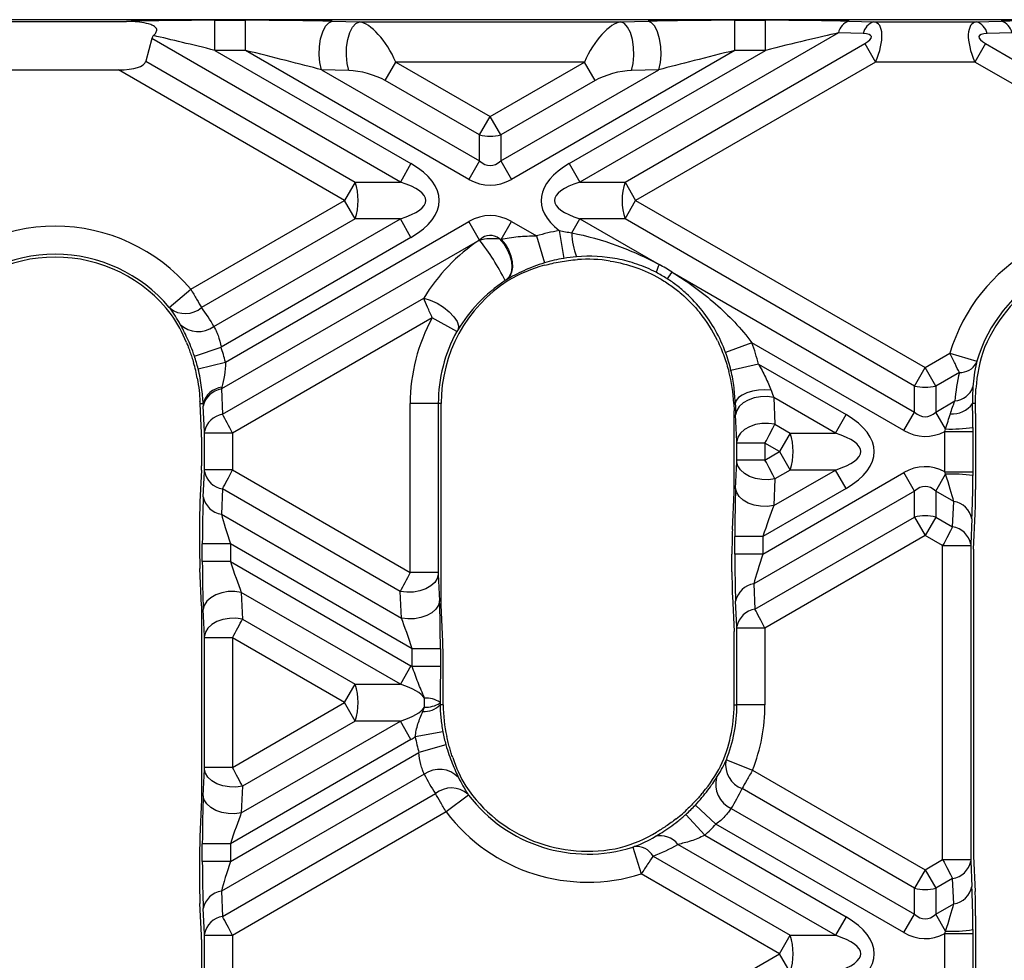
# Model space of a CAD drawing. Units: millimetres. Extents: x -83 to 664, y -32 to 370.
# Drawn here: x 122 to 146, y 168 to 192 of the extents above; entities that cross this region are included whole.
import ezdxf

# ---------------------------------------------------------------- set-up
doc = ezdxf.new("R2010")
doc.units = ezdxf.units.MM

msp = doc.modelspace()

# ---------------------------------------------------------------- linework, layer by layer
at = {"color": 7, "linetype": 'Continuous', "lineweight": 25}
for p, q in [((182.277471, 191.548993), (62.77473, 191.548993)), ((120.751685, 191.507514), (124.300517, 191.507514)), ((124.300517, 191.507514), (124.420584, 191.51081)), ((126.502024, 190.784862), (126.502024, 191.533834)), ((126.502024, 191.533834), (127.259384, 191.533834)), ((127.259384, 190.784862), (127.259384, 191.533834)), ((129.420584, 191.51081), (130.09746, 191.493843)), ((130.09746, 191.493843), (136.605377, 191.493843)), ((136.605377, 191.493843), (137.282253, 191.51081)), ((139.443453, 190.784862), (139.443453, 191.533834)), ((139.443453, 191.533834), (140.200813, 191.533834)), ((140.200813, 190.784862), (140.200813, 191.533834)), ((142.282253, 191.51081), (142.900354, 191.493843)), ((142.900354, 191.493843), (145.453118, 191.493843)), ((145.453118, 191.493843), (146.071219, 191.51081)), ((142.017088, 191.221117), (135.586253, 187.508273)), ((142.635189, 191.20415), (142.017088, 191.221117)), ((146.336384, 191.221117), (145.718283, 191.20415)), ((124.931342, 191.079324), (124.781114, 190.518663)), ((131.116584, 187.508273), (124.931342, 191.079324)), ((136.707574, 187.508273), (142.676602, 190.954493)), ((142.676602, 190.954493), (142.941767, 190.495213)), ((145.67687, 190.954493), (145.411705, 190.495213)), ((145.67687, 190.954493), (151.645898, 187.508273)), ((126.502024, 190.784862), (131.381749, 187.967552)), ((127.259384, 190.784862), (126.502024, 190.784862)), ((132.821088, 187.57381), (127.259384, 190.784862)), ((139.443453, 190.784862), (133.881749, 187.57381)), ((135.321088, 187.967552), (140.200813, 190.784862)), ((140.200813, 190.784862), (139.443453, 190.784862)), ((124.781114, 190.518663), (129.995263, 187.508273)), ((130.738546, 190.035934), (131.003711, 190.495213)), ((135.699126, 190.495213), (131.003711, 190.495213)), ((131.003711, 190.495213), (133.351418, 189.139764)), ((133.351418, 189.139764), (135.699126, 190.495213)), ((135.964291, 190.035934), (135.699126, 190.495213)), ((142.941767, 190.495213), (136.972739, 187.048993)), ((145.411705, 190.495213), (142.941767, 190.495213)), ((151.380733, 187.048993), (145.411705, 190.495213)), ((120.951269, 190.298993), (124.100933, 190.298993)), ((129.730098, 187.048993), (124.100933, 190.298993)), ((129.155419, 190.302558), (133.086253, 188.03309)), ((129.832295, 190.285591), (129.155419, 190.302558)), ((133.616584, 188.03309), (137.547418, 190.302558)), ((137.547418, 190.302558), (136.870542, 190.285591)), ((133.086253, 188.680484), (130.738546, 190.035934)), ((135.964291, 190.035934), (133.616584, 188.680484)), ((133.086253, 188.680484), (133.351418, 189.139764)), ((133.616584, 188.680484), (133.351418, 189.139764)), ((133.086253, 188.03309), (133.086253, 188.680484)), ((133.616584, 188.680484), (133.616584, 188.03309)), ((131.381749, 187.967552), (131.116584, 187.508273)), ((133.086253, 188.03309), (132.821088, 187.57381)), ((133.616584, 188.03309), (133.881749, 187.57381)), ((135.321088, 187.967552), (135.586253, 187.508273)), ((129.995263, 187.508273), (129.730098, 187.048993)), ((129.995263, 187.508273), (131.116584, 187.508273)), ((135.586253, 187.508273), (136.707574, 187.508273)), ((136.707574, 187.508273), (136.972739, 187.048993)), ((125.901514, 184.838559), (129.730098, 187.048993)), ((129.995263, 186.589714), (129.730098, 187.048993)), ((136.707574, 186.589714), (136.972739, 187.048993)), ((136.972739, 187.048993), (144.176736, 182.889764)), ((129.995263, 186.589714), (126.171343, 184.381973)), ((126.477217, 183.911175), (131.116584, 186.589714)), ((126.763839, 183.027022), (132.821088, 186.524176)), ((131.116584, 186.589714), (129.995263, 186.589714)), ((131.381749, 186.130435), (131.116584, 186.589714)), ((133.086253, 186.064897), (132.821088, 186.524176)), ((133.626018, 186.081238), (133.881749, 186.524176)), ((133.881749, 186.524176), (134.502673, 186.165685)), ((135.384925, 186.241003), (135.586253, 186.589714)), ((136.707574, 186.589714), (135.586253, 186.589714)), ((135.586253, 186.589714), (137.557933, 185.451364)), ((143.911571, 182.430484), (136.707574, 186.589714)), ((135.069219, 186.298051), (135.182505, 185.608251)), ((131.381749, 186.130435), (126.65467, 183.401255)), ((133.086253, 186.064897), (126.662738, 182.356279)), ((133.086253, 186.063386), (133.086253, 186.064897)), ((134.502673, 186.165685), (134.706755, 185.497098)), ((137.879486, 185.265715), (143.911571, 181.78309)), ((125.366987, 184.388073), (125.901514, 184.838559)), ((126.692121, 181.725849), (131.699161, 184.616664)), ((131.911346, 184.126797), (126.940376, 181.256806)), ((132.523365, 183.789024), (131.911346, 184.126797)), ((125.993018, 183.1757), (126.65467, 183.401255)), ((139.867662, 183.505469), (139.211941, 183.263213)), ((143.646406, 181.32381), (139.867662, 183.505469)), ((144.176736, 182.889764), (144.793018, 183.245574)), ((144.793018, 183.245574), (145.463365, 183.047351)), ((126.084692, 182.861443), (126.763839, 183.027022)), ((140.025736, 182.976943), (139.344682, 182.81939)), ((140.025736, 182.976943), (142.207066, 181.717552)), ((143.911571, 182.430484), (144.176736, 182.889764)), ((144.441901, 182.430484), (144.176736, 182.889764)), ((145.027272, 182.768449), (144.441901, 182.430484)), ((126.662738, 182.356279), (126.692121, 181.725849)), ((143.911571, 181.78309), (143.911571, 182.430484)), ((144.441901, 182.430484), (144.441901, 181.78309)), ((140.407713, 182.144037), (140.437096, 181.479678)), ((141.941901, 181.258273), (140.407713, 182.144037)), ((144.441901, 181.78309), (144.917194, 182.0575)), ((126.132957, 181.993843), (126.20827, 181.993843)), ((126.167241, 181.258273), (126.132957, 181.993843)), ((126.240568, 181.297188), (126.211185, 181.927618)), ((131.361826, 177.788456), (131.361826, 181.993843)), ((132.060866, 181.993843), (131.361826, 181.993843)), ((132.060866, 181.993843), (132.060866, 177.788456)), ((132.130916, 181.993843), (132.060866, 181.993843)), ((132.130916, 176.985701), (132.130916, 181.993843)), ((139.413265, 181.993843), (139.451168, 181.993843)), ((139.413265, 181.993843), (139.421285, 181.812503)), ((139.421285, 179.785484), (139.421285, 181.812503)), ((145.431627, 181.993843), (145.35634, 181.993843)), ((139.490568, 181.051017), (139.461185, 181.715376)), ((141.941901, 181.258273), (142.207066, 181.717552)), ((143.646406, 181.32381), (143.911571, 181.78309)), ((144.684842, 181.362303), (144.441901, 181.78309)), ((145.433324, 181.743116), (145.433324, 179.854871)), ((140.437096, 181.479678), (140.820581, 181.258273)), ((126.171285, 181.154949), (126.171285, 180.443038)), ((126.241335, 181.256806), (126.240568, 181.297188)), ((126.940376, 181.256806), (126.241335, 181.256806)), ((126.241335, 180.341181), (126.241335, 181.256806)), ((126.940376, 181.256806), (126.940376, 180.341181)), ((140.820581, 181.258273), (140.555416, 180.798993)), ((140.820581, 181.258273), (141.941901, 181.258273)), ((144.664234, 181.30021), (145.363274, 181.30021)), ((144.664234, 180.297777), (144.664234, 181.30021)), ((145.363274, 181.30021), (145.363274, 180.297777)), ((139.491335, 181.009749), (139.490568, 181.051017)), ((140.190376, 181.009749), (139.491335, 181.009749)), ((139.491335, 180.588238), (139.491335, 181.009749)), ((140.555416, 180.798993), (140.190376, 181.009749)), ((140.190376, 181.009749), (140.190376, 180.588238)), ((139.490568, 180.54697), (139.491335, 180.588238)), ((140.190376, 180.588238), (139.491335, 180.588238)), ((140.190376, 180.588238), (140.555416, 180.798993)), ((140.555416, 180.798993), (140.820581, 180.339714)), ((126.167241, 180.339714), (126.13039, 179.549059)), ((126.240568, 180.300799), (126.241335, 180.341181)), ((126.940376, 180.341181), (126.241335, 180.341181)), ((126.940376, 180.341181), (131.361826, 177.788456)), ((139.461185, 179.882611), (139.490568, 180.54697)), ((140.407713, 179.45395), (141.941901, 180.339714)), ((140.820581, 180.339714), (140.437096, 180.118309)), ((141.941901, 180.339714), (140.820581, 180.339714)), ((142.207066, 179.880435), (141.941901, 180.339714)), ((126.211185, 179.670369), (126.240568, 180.300799)), ((140.137968, 178.248579), (143.646406, 180.274176)), ((140.437096, 180.118309), (140.407713, 179.45395)), ((143.911571, 179.814897), (143.646406, 180.274176)), ((144.441901, 179.814897), (144.684842, 180.235684)), ((144.664234, 180.297777), (145.363274, 180.297777)), ((126.692121, 179.872138), (126.662738, 179.241708)), ((131.115106, 177.318527), (126.692121, 179.872138)), ((142.207066, 179.880435), (140.137968, 178.685841)), ((139.38039, 178.860825), (139.421285, 179.785484)), ((143.911571, 179.814897), (139.912738, 177.50617)), ((143.911571, 179.167503), (143.911571, 179.814897)), ((144.441901, 179.814897), (144.441901, 179.167503)), ((144.889464, 179.556497), (144.441901, 179.814897)), ((144.860081, 178.926066), (144.889464, 179.556497)), ((126.662738, 179.241708), (131.144489, 176.654168)), ((139.942121, 176.87574), (143.911571, 179.167503)), ((143.911571, 179.167503), (144.176736, 178.708223)), ((144.441901, 179.167503), (144.176736, 178.708223)), ((144.441901, 179.167503), (144.860081, 178.926066)), ((145.341017, 179.127836), (145.311634, 178.497406)), ((145.380916, 178.371709), (145.421812, 179.249145)), ((126.118878, 178.943334), (126.118878, 178.506072)), ((139.438928, 178.248579), (139.438928, 178.685841)), ((140.137968, 178.685841), (139.438928, 178.685841)), ((140.137968, 178.685841), (140.137968, 178.248579)), ((144.176736, 178.708223), (140.190376, 176.406697)), ((144.611826, 178.457024), (144.176736, 178.708223)), ((126.188928, 178.062037), (126.188928, 178.499299)), ((126.887968, 178.499299), (126.188928, 178.499299)), ((131.414234, 175.886059), (126.887968, 178.499299)), ((126.887968, 178.499299), (126.887968, 178.062037)), ((144.611826, 170.640963), (144.611826, 178.457024)), ((144.611826, 178.457024), (145.310866, 178.457024)), ((145.311634, 178.497406), (145.310866, 178.457024)), ((145.310866, 178.457024), (145.310866, 170.640963)), ((139.368878, 177.804544), (139.368878, 178.241806)), ((140.137968, 178.248579), (139.438928, 178.248579)), ((145.380916, 178.371709), (145.380916, 170.726278)), ((126.171285, 176.962394), (126.13039, 177.887053)), ((126.887968, 178.062037), (126.188928, 178.062037)), ((126.887968, 178.062037), (131.381749, 175.467552)), ((132.060866, 177.788456), (131.361826, 177.788456)), ((132.060866, 177.788456), (132.061634, 177.747188)), ((132.061634, 177.747188), (132.091017, 177.082829)), ((139.912738, 177.50617), (139.942121, 176.87574)), ((127.157713, 177.293928), (127.187096, 176.629569)), ((131.116584, 175.008273), (127.157713, 177.293928)), ((131.144489, 176.654168), (131.115106, 177.318527)), ((139.38039, 177.198819), (139.421285, 176.321382)), ((126.171285, 176.962394), (126.171285, 172.135592)), ((132.171812, 176.061043), (132.130916, 176.985701)), ((139.490568, 176.447079), (139.461185, 177.077509)), ((126.240568, 176.200908), (126.211185, 176.865267)), ((127.187096, 176.629569), (129.995263, 175.008273)), ((139.491335, 176.406697), (139.490568, 176.447079)), ((126.241335, 176.15964), (126.240568, 176.200908)), ((139.421285, 174.493843), (139.421285, 176.321382)), ((140.190376, 176.406697), (139.491335, 176.406697)), ((139.491335, 174.493843), (139.491335, 176.406697)), ((140.190376, 176.406697), (140.190376, 174.493843)), ((126.241335, 172.938347), (126.241335, 176.15964)), ((126.940376, 176.15964), (126.241335, 176.15964)), ((129.730098, 174.548993), (126.940376, 176.15964)), ((126.940376, 176.15964), (126.940376, 172.938347)), ((132.113274, 175.886059), (131.414234, 175.886059)), ((131.414234, 175.448484), (131.414234, 175.886059)), ((132.113274, 175.886059), (132.113274, 175.448484)), ((131.381749, 175.467552), (131.116584, 175.008273)), ((132.113274, 175.448484), (131.414234, 175.448484)), ((132.183324, 174.493843), (132.183324, 175.442024)), ((129.730098, 174.548993), (129.995263, 175.008273)), ((129.995263, 175.008273), (131.116584, 175.008273)), ((126.940376, 172.938347), (129.730098, 174.548993)), ((129.995263, 174.089714), (129.730098, 174.548993)), ((132.104491, 174.556454), (132.104491, 174.541533)), ((132.183324, 174.493843), (132.105083, 174.493843)), ((139.421285, 174.493843), (139.491335, 174.493843)), ((140.190376, 174.493843), (139.491335, 174.493843)), ((127.157713, 171.804059), (131.116584, 174.089714)), ((129.995263, 174.089714), (127.187096, 172.468418)), ((131.116584, 174.089714), (129.995263, 174.089714)), ((131.381749, 173.630435), (131.116584, 174.089714)), ((132.175183, 173.823252), (131.487958, 173.695271)), ((131.381749, 173.630435), (126.887968, 171.03595)), ((132.251483, 173.497165), (131.578819, 173.306952)), ((126.887968, 170.598688), (131.578819, 173.306952)), ((139.230824, 173.127147), (139.880848, 172.869996)), ((126.211185, 172.23272), (126.240568, 172.897079)), ((126.240568, 172.897079), (126.241335, 172.938347)), ((126.940376, 172.938347), (126.241335, 172.938347)), ((131.709325, 172.769927), (126.662738, 169.856279)), ((139.880848, 172.869996), (144.176736, 170.389764)), ((126.692121, 169.225849), (131.990136, 172.284659)), ((127.187096, 172.468418), (127.157713, 171.804059)), ((143.911571, 169.930484), (139.619415, 172.408562)), ((126.171285, 172.135592), (126.13039, 171.210934)), ((132.815422, 172.249439), (132.258355, 171.827143)), ((132.258355, 171.827143), (126.940376, 168.756806)), ((138.223051, 171.768273), (138.690045, 171.248105)), ((138.458427, 171.999564), (138.970342, 171.523537)), ((139.350162, 171.91662), (143.911571, 169.28309)), ((143.646406, 168.82381), (138.970342, 171.523537)), ((126.188928, 170.598688), (126.188928, 171.03595)), ((126.887968, 171.03595), (126.188928, 171.03595)), ((126.887968, 171.03595), (126.887968, 170.598688)), ((138.690045, 171.248105), (142.207066, 169.217552)), ((136.900906, 170.95297), (137.112544, 170.286736)), ((141.941901, 168.758273), (138.023002, 171.02085)), ((126.118878, 170.591915), (126.118878, 170.154653)), ((126.887968, 170.598688), (126.188928, 170.598688)), ((137.404453, 170.730575), (140.820581, 168.758273)), ((144.176736, 170.389764), (144.611826, 170.640963)), ((144.611826, 170.640963), (145.310866, 170.640963)), ((145.310866, 170.640963), (145.311634, 170.600581)), ((145.311634, 170.600581), (145.341017, 169.970151)), ((145.380916, 170.726278), (145.421812, 169.848842)), ((144.176736, 170.389764), (143.911571, 169.930484)), ((144.176736, 170.389764), (144.441901, 169.930484)), ((140.555416, 168.298993), (137.112544, 170.286736)), ((144.860081, 170.17192), (144.441901, 169.930484)), ((144.889464, 169.54149), (144.860081, 170.17192)), ((126.662738, 169.856279), (126.692121, 169.225849)), ((143.911571, 169.28309), (143.911571, 169.930484)), ((144.441901, 169.930484), (144.441901, 169.28309)), ((126.167241, 168.758273), (126.13039, 169.548927)), ((126.240568, 168.797188), (126.211185, 169.427618)), ((144.441901, 169.28309), (144.889464, 169.54149)), ((142.207066, 169.217552), (141.941901, 168.758273)), ((143.646406, 168.82381), (143.911571, 169.28309)), ((144.684842, 168.862303), (144.441901, 169.28309)), ((145.433324, 169.243116), (145.433324, 167.354871)), ((126.171285, 168.654949), (126.171285, 167.943038)), ((126.241335, 168.756806), (126.240568, 168.797188)), ((126.940376, 168.756806), (126.241335, 168.756806)), ((126.241335, 167.841181), (126.241335, 168.756806)), ((126.940376, 168.756806), (126.940376, 167.841181)), ((140.555416, 168.298993), (140.820581, 168.758273)), ((140.820581, 168.758273), (141.941901, 168.758273)), ((144.664234, 168.80021), (145.363274, 168.80021)), ((144.664234, 167.797777), (144.664234, 168.80021)), ((145.363274, 168.80021), (145.363274, 167.797777)), ((137.578238, 166.580119), (140.555416, 168.298993)), ((140.820581, 167.839714), (140.555416, 168.298993))]:
    msp.add_line(p, q, dxfattribs=at)
at = {"color": 7, "linetype": 'Continuous', "lineweight": 25, "flags": 128}
for points in [[(129.155419, 190.302558), (129.11507, 190.479265), (129.097326, 190.676879), (129.103499, 190.880779), (129.133132, 191.075878), (129.184034, 191.247743), (129.252437, 191.383656), (129.333281, 191.473562), (129.420584, 191.51081)], [(129.832295, 190.285591), (129.791946, 190.462298), (129.774202, 190.659912), (129.780375, 190.863812), (129.810008, 191.058912), (129.860909, 191.230776), (129.929312, 191.366689), (130.010156, 191.456596), (130.09746, 191.493843)], [(136.870542, 190.285591), (136.910891, 190.462298), (136.928635, 190.659912), (136.922462, 190.863812), (136.892829, 191.058912), (136.841928, 191.230776), (136.773525, 191.366689), (136.692681, 191.456596), (136.605377, 191.493843)], [(137.547418, 190.302558), (137.587766, 190.479265), (137.605511, 190.676879), (137.599338, 190.880779), (137.569705, 191.075878), (137.518803, 191.247743), (137.4504, 191.383656), (137.369556, 191.473562), (137.282253, 191.51081)], [(133.585693, 186.091087), (133.690657, 185.968727), (133.777721, 185.829058), (133.842071, 185.679804), (133.880147, 185.52922), (133.889844, 185.385635), (133.870625, 185.25699), (133.823553, 185.150401), (133.751231, 185.071762)], [(133.626018, 186.081238), (133.725497, 185.957712), (133.807074, 185.818841), (133.86643, 185.671974), (133.900424, 185.524889), (133.907254, 185.38537), (133.88656, 185.260805), (133.839437, 185.157787), (133.76838, 185.081771)], [(131.699161, 184.616664), (131.861032, 184.567382), (132.029229, 184.490066), (132.191324, 184.390431), (132.33534, 184.275837), (132.450634, 184.154754), (132.528688, 184.036127), (132.563734, 183.928723), (132.553182, 183.840478)], [(140.340694, 182.323773), (140.185606, 182.332682), (140.028733, 182.324496), (139.877988, 182.29963), (139.740976, 182.259337), (139.624609, 182.20565), (139.534758, 182.141278), (139.475955, 182.069468), (139.451168, 181.993843)], [(140.407713, 182.144037), (140.247474, 182.165565), (140.082375, 182.162021), (139.921612, 182.133602), (139.774138, 182.08189), (139.648167, 182.009765), (139.550715, 181.921245), (139.487209, 181.821259), (139.461185, 181.715376)], [(140.437096, 181.479678), (140.276856, 181.501206), (140.111758, 181.497662), (139.950995, 181.469243), (139.803521, 181.417531), (139.67755, 181.345406), (139.580098, 181.256886), (139.516592, 181.1569), (139.490568, 181.051017)], [(140.437096, 180.118309), (140.276856, 180.09678), (140.111758, 180.100325), (139.950995, 180.128744), (139.803521, 180.180456), (139.67755, 180.252581), (139.580098, 180.341101), (139.516592, 180.441087), (139.490568, 180.54697)], [(140.407713, 179.45395), (140.247474, 179.432422), (140.082375, 179.435966), (139.921612, 179.464385), (139.774138, 179.516097), (139.648167, 179.588222), (139.550715, 179.676742), (139.487209, 179.776728), (139.461185, 179.882611)], [(132.061634, 177.747188), (132.03561, 177.641305), (131.972104, 177.541319), (131.874651, 177.452799), (131.748681, 177.380674), (131.601207, 177.328962), (131.440444, 177.300542), (131.275345, 177.296998), (131.115106, 177.318527)], [(127.157713, 177.293928), (126.997474, 177.315456), (126.832375, 177.311912), (126.671612, 177.283493), (126.524138, 177.231781), (126.398167, 177.159656), (126.300715, 177.071136), (126.237209, 176.97115), (126.211185, 176.865267)], [(132.091017, 177.082829), (132.064993, 176.976946), (132.001487, 176.87696), (131.904034, 176.78844), (131.778064, 176.716315), (131.63059, 176.664603), (131.469827, 176.636184), (131.304728, 176.632639), (131.144489, 176.654168)], [(127.187096, 176.629569), (127.026856, 176.651098), (126.861758, 176.647553), (126.700995, 176.619134), (126.553521, 176.567422), (126.42755, 176.495297), (126.330098, 176.406777), (126.266592, 176.306791), (126.240568, 176.200908)], [(127.187096, 172.468418), (127.026856, 172.446889), (126.861758, 172.450433), (126.700995, 172.478853), (126.553521, 172.530565), (126.42755, 172.60269), (126.330098, 172.69121), (126.266592, 172.791196), (126.240568, 172.897079)], [(127.157713, 171.804059), (126.997474, 171.782531), (126.832375, 171.786075), (126.671612, 171.814494), (126.524138, 171.866206), (126.398167, 171.938331), (126.300715, 172.026851), (126.237209, 172.126837), (126.211185, 172.23272)]]:
    msp.add_lwpolyline(points, dxfattribs=at)
at = {"color": 7, "linetype": 'Continuous', "lineweight": 25}
for centre, radius, start, end in [((124.403139, 191.3392), 0.172494, 72.2036563, 84.1954681), ((142.40108, 191.13584), 0.393347, 107.5832924, 167.4789915), ((143.019181, 191.118873), 0.393347, 107.5832924, 167.4789915), ((145.334291, 191.118873), 0.393347, 12.5210085, 72.4167076), ((145.952392, 191.13584), 0.393347, 12.5210085, 72.4167076), ((133.351418, 189.769724), 1.121051, 256.3180274, 283.6819726), ((128.55301, 187.048993), 1.513615, 342.3361468, 17.6638532), ((138.149827, 187.048993), 1.513615, 162.3361468, 197.6638532), ((122.526101, 181.993843), 4.414275, 40.1233792, 139.8766208), ((135.776101, 181.993843), 4.361867, 99.3264513, 106.9744663), ((137.103647, 186.259615), 1.718822, 180.6204311, 200.8737585), ((149.026101, 181.993843), 4.414275, 76.4730536, 163.5269464), ((128.771889, 182.634952), 5.510708, 26.0406734, 38.4726141), ((122.526101, 181.993843), 3.645184, 37.3325839, 142.6674161), ((122.526101, 181.993843), 3.715235, 40.1233792, 139.8766208), ((135.776101, 181.993843), 3.662827, 99.3264513, 106.9744663), ((135.776101, 181.993843), 3.592777, 80.9669798, 94.0666498), ((149.026101, 181.993843), 3.715235, 76.4730536, 163.5269464), ((149.026101, 181.993843), 3.645184, 82.4482164, 157.5517836), ((138.341768, 185.028454), 0.890646, 151.65138, 164.906069), ((137.121318, 185.733082), 0.890646, 315.093931, 328.34862), ((135.776101, 181.993843), 3.645184, 122.8116393, 180), ((125.767702, 184.859402), 0.625192, 232.3366139, 310.2127315), ((135.776101, 181.993843), 4.414275, 151.1057456, 180), ((135.776101, 181.993843), 3.592777, 25.9333502, 39.0330202), ((126.090242, 184.430222), 0.647426, 225.8386876, 306.7063194), ((135.776101, 181.993843), 3.715235, 151.1057456, 180), ((122.526101, 181.993843), 4.361867, 13.7016587, 18.8240268), ((135.776101, 181.993843), 4.361867, 13.0255337, 20.2767393), ((122.526101, 181.993843), 3.662827, 13.7016587, 18.8240268), ((135.776101, 181.993843), 3.662827, 13.0255337, 20.2767393), ((122.526101, 181.993843), 3.592777, 10.0796114, 16.389876), ((145.047811, 183.230285), 0.462293, 267.4536664, 331.0519565), ((126.731864, 181.860787), 0.540235, 96.1466404, 165.7417647), ((126.747122, 181.815225), 0.547595, 98.8644877, 168.1558881), ((144.176736, 183.519724), 1.121051, 256.3180274, 283.6819726), ((144.875178, 182.57171), 0.515923, 274.6712005, 341.4597946), ((144.862602, 182.342178), 0.604247, 264.3743907, 324.7967644), ((126.776505, 181.184794), 0.547595, 98.8644877, 168.1558881), ((144.828283, 185.07525), 3.715717, 267.7876118, 278.2761684), ((139.378328, 180.798993), 1.513615, 342.3361468, 17.6638532), ((126.776505, 180.413193), 0.547595, 191.8441119, 261.1355123), ((144.828283, 176.522737), 3.715717, 81.7238316, 92.2123882), ((126.747122, 179.782762), 0.547595, 191.8441119, 261.1355123), ((144.80508, 179.015442), 0.547595, 11.8441119, 81.1355123), ((144.176736, 178.078262), 1.121051, 76.3180274, 103.6819726), ((144.775697, 178.385012), 0.547595, 11.8441119, 81.1355123), ((139.997122, 176.965116), 0.547595, 98.8644877, 168.1558881), ((140.026505, 176.334685), 0.547595, 98.8644877, 168.1558881), ((128.55301, 174.548993), 1.513615, 342.3361468, 17.6638532), ((131.710879, 174.87495), 0.548306, 266.2557791, 315.9677314), ((131.753925, 174.027636), 0.634465, 56.4586891, 93.5178017), ((131.753925, 175.070351), 0.634465, 266.4821983, 303.5413109), ((135.776101, 174.493843), 3.592777, 180, 192.6605479), ((135.776101, 174.493843), 3.645184, 335.2796803, 0), ((135.776101, 174.493843), 3.715235, 338.4161393, 0), ((135.776101, 174.493843), 4.414275, 338.4161393, 0), ((135.776101, 174.493843), 3.662827, 190.5492273, 195.7896354), ((135.776101, 174.493843), 4.361867, 190.5492273, 195.7896354), ((139.841421, 172.998753), 0.630565, 170.7962579, 249.3857304), ((132.088426, 172.234677), 0.655904, 43.2979236, 125.3087446), ((139.616522, 172.5121), 0.652337, 164.3690691, 245.9008508), ((132.387528, 171.790111), 0.634427, 49.6760745, 128.7835301), ((135.776101, 174.493843), 3.645184, 213.7734785, 283.030868), ((135.776101, 174.493843), 3.715235, 217.1647006, 287.6231394), ((135.776101, 174.493843), 4.414275, 217.1647006, 287.6231394), ((135.776101, 174.493843), 3.592777, 307.8616206, 314.2497569), ((135.776101, 174.493843), 3.662827, 311.9167229, 317.0804301), ((135.776101, 174.493843), 4.361867, 311.9167229, 317.0804301), ((137.596869, 170.699007), 0.534015, 37.0625055, 105.2160683), ((136.986344, 170.481635), 0.486607, 30.7693544, 95.6715269), ((144.775697, 170.712975), 0.547595, 278.8644877, 348.1558881), ((126.747122, 169.315225), 0.547595, 98.8644877, 168.1558881), ((144.176736, 171.019724), 1.121051, 256.3180274, 283.6819726), ((144.80508, 170.082545), 0.547595, 278.8644877, 348.1558881), ((126.776505, 168.684794), 0.547595, 98.8644877, 168.1558881), ((144.828283, 172.57525), 3.715717, 267.7876118, 278.2761684), ((139.378328, 168.298993), 1.513615, 342.3361468, 17.6638532)]:
    msp.add_arc(centre, radius, start, end, dxfattribs=at)
for centre, major_axis, ratio, start_param, end_param in [((122.712388, 190.714948), (2.260607, 0.589195), 0.234496204, 0.631220306, 0.732654134), ((126.638184, 191.455223), (3.003088, -0.003567), 0.026149986, 1.616182727, 2.40158089), ((127.395543, 191.455223), (3.003088, -0.003567), 0.026149986, 0.830784563, 1.616182727), ((130.503711, 190.495213), (-0.530249, 0.976689), 0.404830522, 4.496044242, 6.014480691), ((136.199126, 190.495213), (0.530249, 0.976689), 0.404830522, 0.268704616, 1.787141066), ((139.307294, 191.455223), (3.003088, 0.003567), 0.026149986, 1.525409927, 2.31080809), ((140.064653, 191.455223), (3.003088, 0.003567), 0.026149986, 0.740011764, 1.525409927), ((142.441767, 190.495213), (0.530249, 0.976689), 0.404830522, 4.928733719, 6.447170168), ((145.911705, 190.495213), (-0.530249, 0.976689), 0.404830522, 6.119200446, 7.637636895), ((148.288819, 191.455223), (3.003088, -0.003567), 0.026149986, 1.616182727, 2.40158089), ((126.910561, 190.548993), (1.979219, -0.53033), 0.267949192, 2.988999592, 3.141592654), ((126.638184, 190.706251), (2.628508, -0.652893), 0.016075297, 1.626613041, 2.259418143), ((140.064653, 190.706251), (2.628508, 0.652893), 0.016075297, 0.729581449, 1.514979612), ((142.176602, 190.954493), (0.65974, 0.176777), 0.267949192, 5.497787144, 7.016223593), ((146.17687, 190.954493), (0.65974, -0.176777), 0.267949192, 2.408554368, 3.926990817), ((127.395543, 190.706251), (2.628508, -0.652893), 0.016075297, 0.841214878, 1.626613041), ((139.307294, 190.706251), (2.628508, 0.652893), 0.016075297, 1.514979612, 2.300377776), ((122.801895, 191.048993), (1.979219, -0.53033), 0.267949192, 5.497787144, 6.283185307), ((130.238546, 190.035934), (0.65974, -0.176777), 0.267949192, 0.785398163, 2.303834613), ((136.464291, 190.035934), (0.65974, 0.176777), 0.267949192, 0.837758041, 2.35619449), ((128.730098, 187.048993), (-3.354102, 0), 0.447213595, 2.482534618, 3.800650689), ((133.351418, 189.717114), (0, 1.800298), 0.41659779, 2.78022553, 3.502959777), ((137.972739, 187.048993), (3.354102, 0), 0.447213595, 2.482534618, 3.665917255), ((128.730098, 187.048993), (3.018692, 0), 0.248451997, 5.624127271, 6.942243343), ((133.351418, 189.717114), (0, 2.291288), 0.654653671, 2.78022553, 3.502959777), ((137.972739, 187.048993), (3.018692, 0), 0.248451997, 2.482534618, 3.800650689), ((133.351418, 184.380873), (0, -2.291288), 0.654653671, 2.78022553, 3.502959777), ((133.351418, 184.380873), (0, 1.800298), 0.41659779, 5.965502113, 6.644552431), ((135.649837, 182.212539), (-2.313073, 4.00636), 0.998625768, 0.063835119, 0.501105067), ((135.678026, 181.823973), (1.871376, 3.241318), 0.998625768, 0.787096387, 1.050181118), ((135.637779, 181.754263), (2.083005, 3.607871), 0.998625768, 6.238546407, 6.327824208), ((122.658638, 181.764281), (-2.193373, 3.799034), 0.998625768, 4.700985083, 4.829057569), ((122.430961, 182.158631), (-1.815387, 3.144343), 0.998625768, 4.572741872, 4.788188962), ((148.934299, 182.152848), (-1.751676, 3.033992), 0.998625768, 0.688041314, 0.988727539), ((135.678026, 181.823973), (1.871376, 3.241318), 0.998625768, 5.280810163, 5.49608892), ((149.161977, 181.758498), (-2.129662, 3.688683), 0.998625768, 0.808313631, 0.977511373), ((126.96396, 183.142562), (0.35383, 1.068841), 0.051916642, 2.358603532, 2.414432603), ((140.21396, 182.868273), (-0.35383, 1.068841), 0.051916642, 2.088046072, 2.297956377), ((122.618391, 181.833991), (-1.761008, 3.050156), 0.998625768, 4.23480314, 4.250402409), ((126.264919, 183.142562), (0.001995, 1.674891), 0.045355261, 2.326617329, 2.3824464), ((139.514919, 182.868273), (-0.001995, 1.674891), 0.045355261, 2.120032275, 2.32994258), ((145.287283, 181.255207), (0.001995, 1.674891), 0.045355261, 4.797939309, 5.169161331), ((145.394018, 181.720423), (0.001032, 0.866323), 0.045355261, 4.73864089, 5.033542658), ((126.937756, 181.255293), (-0.35, 0.663953), 0.004028385, 4.712544036, 5.497942199), ((139.555416, 180.798993), (-3.354102, 0), 0.447213595, 2.482534618, 3.800650689), ((144.176736, 183.467114), (0, 1.800298), 0.41659779, 2.78022553, 3.502959777), ((144.588242, 181.255207), (0.35383, 1.068841), 0.051916642, 4.829925512, 5.201147534), ((140.187756, 181.011262), (0.35, 0.663953), 0.004028385, 4.712233925, 5.497632089), ((144.176736, 183.467114), (0, 2.291288), 0.654653671, 2.78022553, 3.472602611), ((126.131564, 180.798993), (0, 0.75), 0.060170376, 5.206907361, 5.371447016), ((139.555416, 180.798993), (3.018692, 0), 0.248451997, 5.624127271, 6.942243343), ((140.187756, 180.586725), (-0.35, 0.663953), 0.004028385, 3.927145872, 4.712544036), ((126.131564, 180.798993), (0, 0.75), 0.060170376, 4.053330945, 4.2178706), ((126.937756, 180.342694), (0.35, 0.663953), 0.004028385, 3.926835762, 4.712233925), ((144.176736, 178.130873), (0, -2.291288), 0.654653671, 2.810582696, 3.502959777), ((144.588242, 180.342779), (-0.35383, 1.068841), 0.051916642, 3.868752704, 4.594852449), ((145.287283, 180.342779), (-0.001995, 1.674891), 0.045355261, 3.900738907, 4.626838652), ((139.514919, 178.729714), (0.001995, 1.674891), 0.045355261, 0.811650073, 1.597048237), ((144.176736, 178.130873), (0, 1.800298), 0.41659779, 5.921818183, 6.644552431), ((145.394018, 179.877564), (-0.001032, 0.866323), 0.045355261, 3.900738907, 4.686137071), ((126.264919, 178.455425), (-0.001995, 1.674891), 0.045355261, 0.759146254, 1.544544417), ((126.158183, 178.92064), (-0.001032, 0.866323), 0.045355261, 0.759146254, 1.544544417), ((140.21396, 178.729714), (0.35383, 1.068841), 0.051916642, 0.843636276, 1.62903444), ((126.96396, 178.455425), (-0.35383, 1.068841), 0.051916642, 0.727160051, 1.512558214), ((144.614446, 178.455511), (0.35, 0.663953), 0.004028385, 0.785243108, 1.570641272), ((139.408183, 178.264499), (0.001032, 0.866323), 0.045355261, 0.811650073, 1.597048237), ((126.158183, 178.483379), (-0.001032, 0.866323), 0.045355261, 1.544544417, 2.32994258), ((139.514919, 178.292453), (0.001995, 1.674891), 0.045355261, 1.597048237, 2.3824464), ((140.21396, 178.292453), (0.35383, 1.068841), 0.051916642, 1.62903444, 2.414432603), ((126.264919, 178.018164), (-0.001995, 1.674891), 0.045355261, 1.544544417, 2.32994258), ((126.96396, 178.018164), (-0.35383, 1.068841), 0.051916642, 1.512558214, 2.297956377), ((131.364446, 177.786943), (0.35, 0.663953), 0.004028385, 1.570641272, 2.356039435), ((139.408183, 177.827238), (0.001032, 0.866323), 0.045355261, 1.597048237, 2.3824464), ((132.037283, 175.929932), (-0.001995, 1.674891), 0.045355261, 4.686137071, 5.471535234), ((140.187756, 176.405184), (-0.35, 0.663953), 0.004028385, 4.712544036, 5.497942199), ((126.937756, 176.161153), (0.35, 0.663953), 0.004028385, 4.712233925, 5.497632089), ((131.338242, 175.929932), (-0.35383, 1.068841), 0.051916642, 4.654150868, 5.439549031), ((132.144018, 175.464717), (-0.001032, 0.866323), 0.045355261, 4.686137071, 5.471535234), ((128.730098, 174.548993), (3.354102, 0), 0.447213595, 0.643076729, 0.659058036), ((128.730098, 174.548993), (3.018692, 0), 0.248451997, 0.149774689, 0.659058036), ((131.408425, 174.548993), (0, 0.75), 0.413387997, 4.562614291, 4.86216367), ((128.730098, 174.548993), (3.018692, 0), 0.248451997, 5.624127271, 6.133410618), ((128.730098, 174.548993), (3.354102, 0), 0.447213595, 5.624127271, 5.677715726), ((135.871552, 174.328517), (-1.821308, 3.154599), 0.998625768, 1.368650665, 1.584247368), ((126.937756, 172.936834), (-0.35, 0.663953), 0.004028385, 3.927145872, 4.712544036), ((135.643874, 174.722867), (-2.199294, 3.809289), 0.998625768, 1.508012543, 1.635562717), ((135.87142, 174.658941), (1.818798, 3.150251), 0.998625768, 4.536771233, 4.75220111), ((135.643742, 174.264591), (2.196784, 3.804942), 0.998625768, 4.671364817, 4.799094223), ((126.264919, 171.079823), (0.001995, 1.674891), 0.045355261, 0.811650073, 1.597048237), ((126.96396, 171.079823), (0.35383, 1.068841), 0.051916642, 0.843636276, 1.62903444), ((135.683989, 174.334301), (1.757597, 3.044248), 0.998625768, 3.929105557, 4.207600728), ((126.158183, 170.614608), (0.001032, 0.866323), 0.045355261, 0.811650073, 1.597048237), ((135.911667, 174.72865), (2.135583, 3.698938), 0.998625768, 4.023212603, 4.18342933), ((126.264919, 170.642562), (0.001995, 1.674891), 0.045355261, 1.597048237, 2.3824464), ((126.96396, 170.642562), (0.35383, 1.068841), 0.051916642, 1.62903444, 2.414432603), ((144.614446, 170.642476), (-0.35, 0.663953), 0.004028385, 1.570951382, 2.356349545), ((126.158183, 170.177346), (0.001032, 0.866323), 0.045355261, 1.597048237, 2.3824464), ((145.287283, 168.755207), (0.001995, 1.674891), 0.045355261, 4.797939309, 5.524039054), ((145.394018, 169.220423), (0.001032, 0.866323), 0.045355261, 4.73864089, 5.524039054), ((144.588242, 168.755207), (0.35383, 1.068841), 0.051916642, 4.829925512, 5.556025257), ((126.937756, 168.755293), (-0.35, 0.663953), 0.004028385, 4.712544036, 5.497942199), ((139.555416, 168.298993), (3.354102, 0), 0.447213595, 5.624127271, 6.942243343), ((144.176736, 170.967114), (0, 1.800298), 0.41659779, 2.78022553, 3.502959777), ((144.176736, 170.967114), (0, -2.291288), 0.654653671, 5.921818183, 6.614195264), ((126.131564, 168.298993), (0, 0.75), 0.060170376, 5.206907361, 5.371447016), ((139.555416, 168.298993), (3.018692, 0), 0.248451997, 5.624127271, 6.942243343)]:
    msp.add_ellipse(centre, major_axis=major_axis, ratio=ratio, start_param=start_param, end_param=end_param, dxfattribs=at)
for points, knots in [([(124.97594, 191.153772), (124.9984, 191.176348), (125.018847, 191.199695), (125.049071, 191.25048), (125.058377, 191.278788), (125.047729, 191.333101), (125.02675, 191.358517), (124.972101, 191.397718), (124.938801, 191.413049), (124.835738, 191.451182), (124.760372, 191.467444), (124.609678, 191.491554), (124.53319, 191.499147), (124.455859, 191.50344)], [0, 0, 0, 0, 0.125, 0.125, 0.25, 0.25, 0.375, 0.375, 0.5, 0.5, 0.75, 0.75, 1, 1, 1, 1]), ([(135.384925, 186.241003), (135.767565, 186.171285), (136.140309, 186.065119), (136.682814, 185.865621), (136.86117, 185.792169), (137.213766, 185.631553), (137.387773, 185.544426), (137.557933, 185.451364)], [0, 0, 0, 0, 0.5, 0.5, 0.75, 0.75, 1, 1, 1, 1]), ([(133.086253, 186.063386), (133.166412, 186.085457), (133.250231, 186.098883), (133.418689, 186.108306), (133.504432, 186.104173), (133.585693, 186.091087)], [0, 0, 0, 0, 0.5, 0.5, 1, 1, 1, 1]), ([(133.626018, 186.081238), (133.689821, 186.09543), (133.757881, 186.108735), (133.899335, 186.131548), (133.973525, 186.141169), (134.197421, 186.162953), (134.34927, 186.168378), (134.502673, 186.165685)], [0, 0, 0, 0, 0.25, 0.25, 0.5, 0.5, 1, 1, 1, 1]), ([(134.706755, 185.497098), (134.616118, 185.469432), (134.527632, 185.438962), (134.355037, 185.373144), (134.270397, 185.337543), (134.108311, 185.263558), (134.032013, 185.225715), (133.891888, 185.152104), (133.827452, 185.116054), (133.76838, 185.081771)], [0, 0, 0, 0, 0.25, 0.25, 0.5, 0.5, 0.75, 0.75, 1, 1, 1, 1]), ([(134.706348, 185.435721), (134.764277, 185.451392), (134.826025, 185.467113), (134.955658, 185.496944), (135.02416, 185.511171), (135.23333, 185.548885), (135.376073, 185.567248), (135.521313, 185.577574)], [0, 0, 0, 0, 0.25, 0.25, 0.5, 0.5, 1, 1, 1, 1]), ([(137.481849, 185.26038), (137.405264, 185.300101), (137.327189, 185.336964), (137.168042, 185.404983), (137.086808, 185.436154), (136.843921, 185.51941), (136.681218, 185.562225), (136.186567, 185.657065), (135.844936, 185.675796), (135.497634, 185.647181)], [0, 0, 0, 0, 0.125, 0.125, 0.25, 0.25, 0.5, 0.5, 1, 1, 1, 1]), ([(136.34018, 185.542062), (136.556896, 185.50761), (136.772463, 185.45324), (137.184229, 185.308173), (137.382433, 185.217335), (137.668019, 185.052539), (137.76157, 184.992543), (137.940813, 184.865408), (138.026957, 184.798056), (138.275362, 184.584939), (138.427662, 184.428213), (138.566909, 184.256459)], [0, 0, 0, 0, 0.25, 0.25, 0.5, 0.5, 0.625, 0.625, 0.75, 0.75, 1, 1, 1, 1]), ([(137.879486, 185.265715), (138.070279, 185.149596), (138.256758, 185.025127), (138.615735, 184.76291), (138.788951, 184.62479), (139.122902, 184.332928), (139.284037, 184.178749), (139.589099, 183.855036), (139.733366, 183.685359), (139.867662, 183.505469)], [0, 0, 0, 0, 0.25, 0.25, 0.5, 0.5, 0.75, 0.75, 1, 1, 1, 1]), ([(133.723165, 185.054203), (133.471254, 184.886668), (133.24853, 184.697046), (132.853875, 184.281242), (132.69051, 184.064337), (132.553182, 183.840478)], [0, 0, 0, 0, 0.5, 0.5, 1, 1, 1, 1]), ([(133.751231, 185.071762), (133.748392, 185.070095), (133.745336, 185.068266), (133.742085, 185.066274), (133.738352, 185.063988), (133.73429, 185.061444), (133.730051, 185.058711), (133.728695, 185.057837), (133.727315, 185.056939), (133.725924, 185.056026), (133.725009, 185.055425), (133.724087, 185.054816), (133.723165, 185.054203)], [0, 0, 0, 0, 0.00002755885702, 0.00002755885702, 0.00002755885702, 0.00005935228627, 0.00005935228627, 0.00005935228627, 0.00006941868187, 0.00006941868187, 0.00006941868187, 0.00007604053808, 0.00007604053808, 0.00007604053808, 0.00007604053808]), ([(139.211941, 183.263213), (139.140752, 183.455902), (139.056606, 183.638106), (138.86251, 183.985622), (138.751637, 184.151844), (138.508582, 184.460171), (138.376085, 184.60337), (138.157454, 184.803444), (138.081225, 184.867658), (137.920976, 184.991071), (137.837297, 185.049895), (137.752131, 185.104333)], [0, 0, 0, 0, 0.25, 0.25, 0.5, 0.5, 0.75, 0.75, 0.875, 0.875, 1, 1, 1, 1]), ([(125.901514, 184.838559), (125.926778, 184.79598), (125.951599, 184.754104), (126.000395, 184.671702), (126.024621, 184.63075), (126.0939, 184.513516), (126.135862, 184.442336), (126.171343, 184.381973)], [0, 0, 0, 0, 0.25, 0.25, 0.5, 0.5, 1, 1, 1, 1]), ([(131.911346, 184.126797), (131.871416, 184.21778), (131.832578, 184.306869), (131.759789, 184.474972), (131.726793, 184.551786), (131.699161, 184.616664)], [0, 0, 0, 0, 0.5, 0.5, 1, 1, 1, 1]), ([(125.385697, 184.364492), (125.385083, 184.365334), (125.384424, 184.366225), (125.383724, 184.367158), (125.381542, 184.37007), (125.378896, 184.373484), (125.375995, 184.37711), (125.373211, 184.38059), (125.370095, 184.384384), (125.366987, 184.388073)], [0, 0, 0, 0, 0.00000967267434, 0.00000967267434, 0.00000967267434, 0.00004027986997, 0.00004027986997, 0.00004027986997, 0.00006969106329, 0.00006969106329, 0.00006969106329, 0.00006969106329]), ([(125.993018, 183.1757), (125.965908, 183.255225), (125.936456, 183.334054), (125.876179, 183.483358), (125.845289, 183.554197), (125.78295, 183.688947), (125.751729, 183.752287), (125.693043, 183.86661), (125.665148, 183.918519), (125.639193, 183.965771)], [0, 0, 0, 0, 0.25, 0.25, 0.5, 0.5, 0.75, 0.75, 1, 1, 1, 1]), ([(126.477217, 183.911175), (126.4944, 183.879841), (126.512214, 183.845485), (126.547405, 183.770183), (126.564996, 183.728625), (126.612926, 183.597855), (126.638691, 183.501072), (126.65467, 183.401255)], [0, 0, 0, 0, 0.25, 0.25, 0.5, 0.5, 1, 1, 1, 1]), ([(139.007097, 183.565055), (139.038795, 183.499872), (139.06855, 183.434063), (139.124293, 183.301384), (139.150448, 183.234026), (139.198233, 183.101101), (139.219811, 183.035758), (139.258852, 182.908474), (139.276401, 182.846113), (139.291732, 182.788349)], [0, 0, 0, 0, 0.25, 0.25, 0.5, 0.5, 0.75, 0.75, 1, 1, 1, 1]), ([(125.793106, 183.516203), (125.806493, 183.483084), (125.820824, 183.447206), (125.850732, 183.369969), (125.866491, 183.328106), (125.897838, 183.241142), (125.913381, 183.196203), (125.943874, 183.103371), (125.958871, 183.055255), (125.972881, 183.007624)], [0, 0, 0, 0, 0.25, 0.25, 0.5, 0.5, 0.75, 0.75, 1, 1, 1, 1]), ([(145.027272, 182.768449), (144.995955, 182.831643), (144.959994, 182.904559), (144.878867, 183.069765), (144.836672, 183.156011), (144.793018, 183.245574)], [0, 0, 0, 0, 0.5, 0.5, 1, 1, 1, 1]), ([(145.463365, 183.047351), (145.461167, 183.039918), (145.459022, 183.032347), (145.457113, 183.025268), (145.455292, 183.018511), (145.45363, 183.01199), (145.452345, 183.006528)], [0, 0, 0, 0, 0.00004650828428, 0.00004650828428, 0.00004650828428, 0.00009101379679, 0.00009101379679, 0.00009101379679, 0.00009101379679]), ([(126.20827, 181.993843), (126.202367, 182.11324), (126.191995, 182.246798), (126.162207, 182.470282), (126.150019, 182.547325), (126.121063, 182.70255), (126.104224, 182.781331), (126.084692, 182.861443)], [0, 0, 0, 0, 0.5, 0.5, 0.75, 0.75, 1, 1, 1, 1]), ([(126.763839, 183.027022), (126.764871, 182.913591), (126.755365, 182.803101), (126.722309, 182.589732), (126.699348, 182.490312), (126.674019, 182.397916)], [0, 0, 0, 0, 0.5, 0.5, 1, 1, 1, 1]), ([(139.451168, 181.993843), (139.446923, 182.117042), (139.437286, 182.253398), (139.402832, 182.531779), (139.37786, 182.675972), (139.344682, 182.81939)], [0, 0, 0, 0, 0.5, 0.5, 1, 1, 1, 1]), ([(140.025736, 182.976943), (140.089543, 182.870775), (140.148257, 182.762857), (140.254086, 182.543845), (140.301398, 182.431688), (140.340694, 182.323773)], [0, 0, 0, 0, 0.5, 0.5, 1, 1, 1, 1]), ([(126.063425, 182.622638), (126.081797, 182.519282), (126.096554, 182.414513), (126.118037, 182.219759), (126.125059, 182.127633), (126.129973, 182.048687)], [0, 0, 0, 0, 0.5, 0.5, 1, 1, 1, 1]), ([(145.431627, 181.993843), (145.430693, 182.061054), (145.431288, 182.125239), (145.434584, 182.24766), (145.43733, 182.306283), (145.440416, 182.359583)], [0, 0, 0, 0, 0.5, 0.5, 1, 1, 1, 1]), ([(131.714995, 174.660905), (131.694981, 174.728442), (131.66574, 174.793128), (131.610775, 174.922173), (131.583659, 174.986524), (131.506054, 175.181275), (131.458631, 175.313892), (131.414234, 175.448484)], [0, 0, 0, 0, 0.25, 0.25, 0.5, 0.5, 1, 1, 1, 1]), ([(132.113274, 175.448484), (132.113274, 175.296053), (132.112328, 175.144154), (132.109845, 174.921951), (132.108837, 174.848624), (132.107176, 174.739249), (132.106597, 174.702899), (132.105457, 174.630106), (132.104829, 174.593763), (132.104491, 174.556454)], [0, 0, 0, 0, 0.5, 0.5, 0.75, 0.75, 0.875, 0.875, 1, 1, 1, 1]), ([(132.105083, 174.493843), (132.106021, 174.438582), (132.108377, 174.384328), (132.115286, 174.274901), (132.119891, 174.219921), (132.137221, 174.0533), (132.153435, 173.940036), (132.175183, 173.823252)], [0, 0, 0, 0, 0.25, 0.25, 0.5, 0.5, 1, 1, 1, 1]), ([(131.487958, 173.695271), (131.498857, 173.807056), (131.522718, 173.914235), (131.589082, 174.123802), (131.632898, 174.224814), (131.675073, 174.327815)], [0, 0, 0, 0, 0.5, 0.5, 1, 1, 1, 1]), ([(132.251483, 173.497165), (132.27446, 173.415908), (132.299851, 173.335221), (132.352561, 173.181983), (132.379904, 173.109136), (132.435548, 172.970377), (132.463672, 172.905007), (132.516773, 172.786964), (132.542142, 172.733323), (132.565791, 172.684491)], [0, 0, 0, 0, 0.25, 0.25, 0.5, 0.5, 0.75, 0.75, 1, 1, 1, 1]), ([(132.419766, 173.180101), (132.408277, 173.214572), (132.396021, 173.251889), (132.370641, 173.33211), (132.357367, 173.37553), (132.331253, 173.465578), (132.318447, 173.512037), (132.293683, 173.607828), (132.281692, 173.657379), (132.27068, 173.706398)], [0, 0, 0, 0, 0.25, 0.25, 0.5, 0.5, 0.75, 0.75, 1, 1, 1, 1]), ([(131.709325, 172.769927), (131.694984, 172.803583), (131.680291, 172.840437), (131.652008, 172.920877), (131.638262, 172.96511), (131.602535, 173.103203), (131.585854, 173.204144), (131.578819, 173.306952)], [0, 0, 0, 0, 0.25, 0.25, 0.5, 0.5, 1, 1, 1, 1]), ([(139.218974, 173.099609), (139.219434, 173.100568), (139.219916, 173.101592), (139.220418, 173.102675), (139.221937, 173.105955), (139.223676, 173.109873), (139.22548, 173.114114), (139.227212, 173.118185), (139.229062, 173.122693), (139.230824, 173.127147)], [0, 0, 0, 0, 0.00000988573333, 0.00000988573333, 0.00000988573333, 0.00004026133699, 0.00004026133699, 0.00004026133699, 0.0000694579617, 0.0000694579617, 0.0000694579617, 0.0000694579617]), ([(139.880848, 172.869996), (139.856519, 172.826881), (139.832579, 172.784498), (139.785446, 172.701134), (139.762008, 172.659723), (139.69489, 172.541265), (139.65407, 172.469395), (139.619415, 172.408562)], [0, 0, 0, 0, 0.25, 0.25, 0.5, 0.5, 1, 1, 1, 1]), ([(138.458427, 171.999564), (138.515792, 172.061254), (138.571427, 172.124697), (138.67472, 172.248927), (138.722638, 172.309914), (138.812078, 172.429097), (138.853218, 172.486847), (138.92633, 172.593115), (138.95892, 172.642462), (138.98831, 172.687865)], [0, 0, 0, 0, 0.25, 0.25, 0.5, 0.5, 0.75, 0.75, 1, 1, 1, 1]), ([(132.258355, 171.827143), (132.233246, 171.869804), (132.208573, 171.911764), (132.160067, 171.994336), (132.135983, 172.035376), (132.067134, 172.152821), (132.025401, 172.224182), (131.990136, 172.284659)], [0, 0, 0, 0, 0.25, 0.25, 0.5, 0.5, 1, 1, 1, 1]), ([(132.798071, 172.273797), (132.798659, 172.272897), (132.799292, 172.271941), (132.799967, 172.270937), (132.801975, 172.267949), (132.804411, 172.264446), (132.807089, 172.260721), (132.809659, 172.257143), (132.812541, 172.253239), (132.815422, 172.249439)], [0, 0, 0, 0, 0.0000100097883, 0.0000100097883, 0.0000100097883, 0.0000402491671, 0.0000402491671, 0.0000402491671, 0.00006931995212, 0.00006931995212, 0.00006931995212, 0.00006931995212]), ([(138.65118, 172.320178), (138.627984, 172.292582), (138.602778, 172.262852), (138.548078, 172.199725), (138.518224, 172.165931), (138.455564, 172.09701), (138.422882, 172.061998), (138.354629, 171.991157), (138.318886, 171.955185), (138.283095, 171.920319)], [0, 0, 0, 0, 0.25, 0.25, 0.5, 0.5, 0.75, 0.75, 1, 1, 1, 1]), ([(137.456711, 171.214301), (137.510737, 171.245768), (137.569193, 171.280986), (137.690841, 171.358281), (137.754321, 171.400501), (137.886388, 171.493828), (137.95456, 171.544735), (138.089027, 171.651641), (138.156118, 171.708181), (138.223051, 171.768273)], [0, 0, 0, 0, 0.25, 0.25, 0.5, 0.5, 0.75, 0.75, 1, 1, 1, 1]), ([(139.350162, 171.91662), (139.32966, 171.886825), (139.30669, 171.855058), (139.254555, 171.788888), (139.224932, 171.754012), (139.128503, 171.651069), (139.052871, 171.583682), (138.970342, 171.523537)], [0, 0, 0, 0, 0.25, 0.25, 0.5, 0.5, 1, 1, 1, 1]), ([(137.981191, 171.657362), (137.896996, 171.591909), (137.809785, 171.529121), (137.64436, 171.417649), (137.564335, 171.367685), (137.494874, 171.325765)], [0, 0, 0, 0, 0.5, 0.5, 1, 1, 1, 1]), ([(138.690045, 171.248105), (138.578427, 171.189413), (138.463769, 171.14307), (138.236586, 171.068987), (138.125724, 171.041833), (138.023002, 171.02085)], [0, 0, 0, 0, 0.5, 0.5, 1, 1, 1, 1]), ([(136.900906, 170.95297), (136.907434, 170.955044), (136.914034, 170.957222), (136.920159, 170.959327), (136.925619, 170.961204), (136.930842, 170.963071), (136.93535, 170.964759), (136.936351, 170.965134), (136.937321, 170.965502), (136.938255, 170.96586)], [0, 0, 0, 0, 0.00004109488764, 0.00004109488764, 0.00004109488764, 0.00007769777566, 0.00007769777566, 0.00007769777566, 0.00008571855399, 0.00008571855399, 0.00008571855399, 0.00008571855399]), ([(137.404453, 170.730575), (137.366059, 170.671768), (137.320999, 170.603016), (137.220261, 170.449827), (137.167293, 170.369513), (137.112544, 170.286736)], [0, 0, 0, 0, 0.5, 0.5, 1, 1, 1, 1])]:
    msp.add_open_spline(points, degree=3, knots=knots, dxfattribs=at)
for points in [[(135.069219, 186.298051), (135.175102, 186.281917), (135.280081, 186.26174), (135.384925, 186.241003)], [(133.585693, 186.091087), (133.599187, 186.087533), (133.61264, 186.084217), (133.626018, 186.081238)], [(135.497634, 185.647181), (135.392415, 185.638512), (135.287495, 185.625493), (135.182505, 185.608251)], [(137.752131, 185.104333), (137.664387, 185.160419), (137.574293, 185.212435), (137.481849, 185.26038)], [(133.76838, 185.081771), (133.762642, 185.07844), (133.756934, 185.075111), (133.751231, 185.071762)], [(125.639193, 183.965771), (125.563392, 184.103772), (125.478933, 184.236704), (125.385697, 184.364492)], [(132.553182, 183.840478), (132.543732, 183.825073), (132.533401, 183.807208), (132.523365, 183.789024)], [(145.452345, 183.006528), (145.40445, 182.802954), (145.376254, 182.603561), (145.364326, 182.407662)], [(145.364326, 182.407662), (145.356914, 182.285943), (145.352457, 182.148425), (145.35634, 181.993843)], [(144.80337, 181.740842), (144.837422, 181.854091), (144.876702, 181.959608), (144.917194, 182.0575)], [(144.664234, 181.30021), (144.670875, 181.320987), (144.677756, 181.341691), (144.684842, 181.362303)], [(145.363141, 181.39823), (145.363229, 181.365589), (145.363274, 181.332894), (145.363274, 181.30021)], [(144.684842, 180.235684), (144.677756, 180.256296), (144.670875, 180.277), (144.664234, 180.297777)], [(145.363274, 180.297777), (145.363274, 180.265093), (145.363229, 180.232398), (145.363141, 180.199757)], [(132.104491, 174.541533), (132.104637, 174.525407), (132.104858, 174.509616), (132.105083, 174.493843)], [(131.675073, 174.327815), (131.689757, 174.363676), (131.703942, 174.399786), (131.714995, 174.437082)], [(138.98831, 172.687865), (139.073866, 172.820037), (139.150776, 172.957274), (139.218974, 173.099609)], [(132.565791, 172.684491), (132.634454, 172.54271), (132.711874, 172.405807), (132.798071, 172.273797)], [(136.938255, 170.96586), (137.122836, 171.036668), (137.295034, 171.120133), (137.456711, 171.214301)], [(144.664234, 168.80021), (144.670875, 168.820987), (144.677756, 168.841691), (144.684842, 168.862303)], [(145.363141, 168.89823), (145.363229, 168.865589), (145.363274, 168.832894), (145.363274, 168.80021)]]:
    msp.add_open_spline(points, degree=3, dxfattribs=at)

doc.saveas('drawing.dxf')
